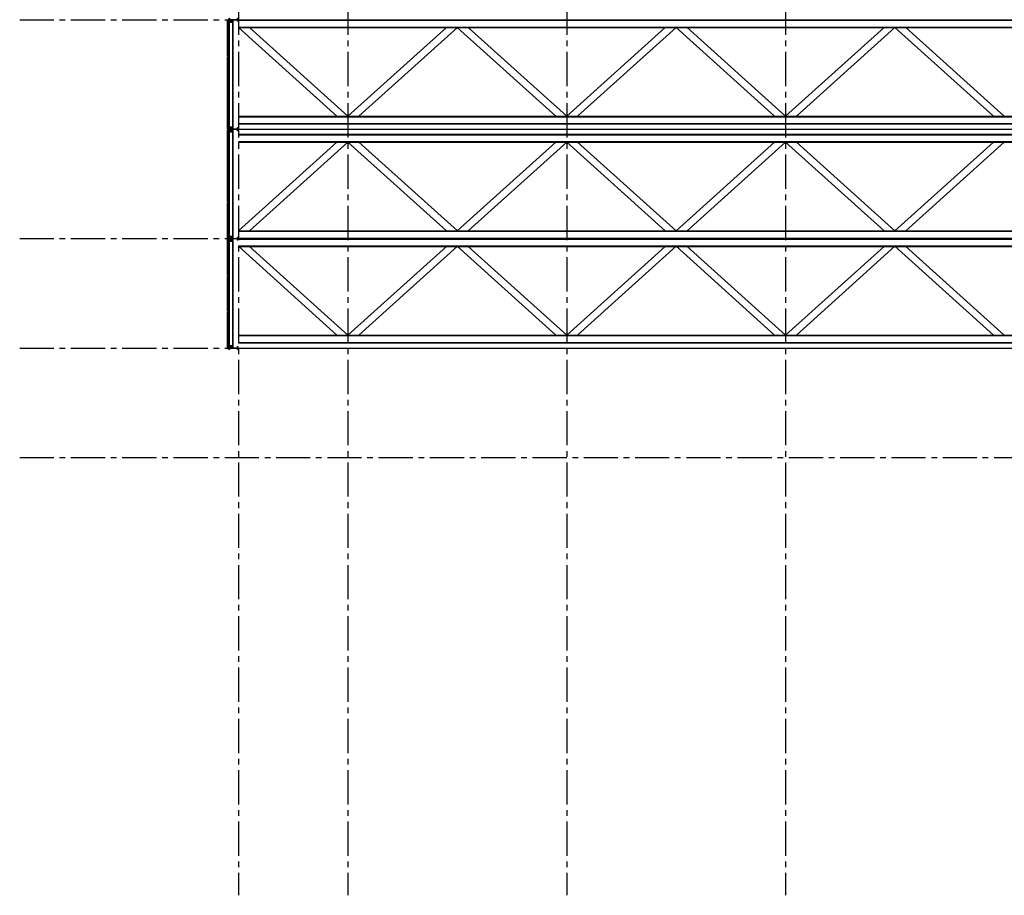
# Model space of a CAD drawing. Units: inches. Extents: x -786 to 39945, y -16866 to 10660.
# Drawn here: x 20143 to 21763, y -1100 to 340 of the extents above; entities that cross this region are included whole.
import ezdxf

# ---------------------------------------------------------------- set-up
doc = ezdxf.new("R2010")
doc.units = ezdxf.units.IN
doc.header["$LTSCALE"] = 75
doc.header["$MEASUREMENT"] = 0
doc.linetypes.add('CENTER2', pattern=[1.125, 0.75, -0.125, 0.125, -0.125])
doc.linetypes.add('HIDDEN2', pattern=[0.1875, 0.125, -0.0625])
for name, color, linetype in [('A-EXST-GRID', 163, 'CENTER2'), ('A-EXST-STCT', 230, 'Continuous'), ('A-RFCP-EXST-STCT', 250, 'Continuous')]:
    doc.layers.add(name, color=color, linetype=linetype)

msp = doc.modelspace()

# ---------------------------------------------------------------- linework, layer by layer
at = {"layer": 'A-EXST-GRID'}
for p, q in [((20502.5, 1721.7), (20502.5, -1099.6)), ((20682.5, 1721.7), (20682.5, -1099.6)), ((21042.5, 1721.7), (21042.5, -1099.6)), ((21402.5, 1721.7), (21402.5, -1099.6)), ((20142.5, 340.4), (24418.2, 340.4)), ((20142.5, -19.6), (24418.2, -19.6)), ((20142.5, -199.6), (24298.2, -199.6)), ((20142.5, -379.6), (24418.2, -379.6))]:
    msp.add_line(p, q, dxfattribs=at)
at = {"layer": 'A-EXST-STCT'}
for p, q in [((20486, 339.9), (20486, 340.9)), ((20486.2, 339.7), (20486.2, 341)), ((20486.3, 339.9), (20486.3, 340.9)), ((20486, 339.9), (20484.5, 339.9)), ((20484.5, 339.9), (20484.5, 338.9)), ((20484.7, 338.9), (20484.5, 338.9)), ((20486.2, 339.7), (20484.7, 339.7)), ((20484.7, 339.7), (20484.7, 338.9)), ((20484.7, 339.4), (20486.7, 339.4)), ((20484.7, 281.4), (20484.7, 339.4)), ((20484.8, 281.4), (20484.8, 339.4)), ((20486.7, 339.7), (20486.2, 339.7)), ((20486.3, 339.9), (20486.8, 339.9)), ((20486.5, 281.4), (20486.5, 339.4)), ((20486.7, 339.7), (20486.7, 338.4)), ((20486.7, 281.4), (20486.7, 339.4)), ((20486.8, 338.4), (20486.7, 338.4)), ((20486.8, 339.9), (20486.8, 338.4)), ((20486.8, 339.9), (20487.3, 339.9)), ((20486.8, 338.5), (20487.3, 338.5)), ((20487.3, 163.1), (20487.3, 337.6)), ((20488.3, 337.6), (20487.3, 337.6)), ((20487.7, 163.1), (20487.7, 337.6)), ((20488.8, 340.1), (20488.8, 338.2)), ((20493.5, 340), (20488.8, 340)), ((20489.7, 338.4), (20490.3, 338.8)), ((20489.7, 337.8), (20489.7, 338.4)), ((20490.3, 337.5), (20489.7, 337.8)), ((20490.3, 338.8), (20490.8, 338.4)), ((20490.8, 337.8), (20490.3, 337.5)), ((20490.8, 338.4), (20490.8, 337.8)), ((20493.2, 160.7), (20493.2, 340)), ((20493.5, 160.7), (20493.5, 340)), ((20484.7, 281.9), (20484.5, 281.9)), ((20484.5, 280.9), (20484.5, 281.9)), ((20486, 280.9), (20484.5, 280.9)), ((20486, 279.9), (20484.5, 279.9)), ((20484.5, 279.9), (20484.5, 278.9)), ((20484.7, 278.9), (20484.5, 278.9)), ((20484.7, 281), (20484.7, 281.9)), ((20484.7, 281.4), (20486.7, 281.4)), ((20486.2, 281), (20484.7, 281)), ((20486.2, 279.7), (20484.7, 279.7)), ((20484.7, 279.7), (20484.7, 278.9)), ((20484.7, 221.4), (20484.7, 279.4)), ((20484.7, 279.4), (20486.7, 279.4)), ((20484.8, 221.4), (20484.8, 279.4)), ((20486, 279.9), (20486, 280.9)), ((20486.2, 279.7), (20486.2, 281)), ((20486.7, 281), (20486.2, 281)), ((20486.7, 279.7), (20486.2, 279.7)), ((20486.3, 279.9), (20486.3, 280.9)), ((20486.3, 280.9), (20486.8, 280.9)), ((20486.3, 279.9), (20486.8, 279.9)), ((20486.5, 221.4), (20486.5, 279.4)), ((20486.7, 281), (20486.7, 282.4)), ((20486.8, 282.4), (20486.7, 282.4)), ((20486.7, 279.7), (20486.7, 278.4)), ((20486.7, 221.4), (20486.7, 279.4)), ((20486.8, 278.4), (20486.7, 278.4)), ((20486.8, 280.9), (20486.8, 282.4)), ((20486.8, 279.9), (20486.8, 278.4)), ((20484.7, 221.9), (20484.5, 221.9)), ((20484.5, 220.9), (20484.5, 221.9)), ((20486, 220.9), (20484.5, 220.9)), ((20486, 219.9), (20484.5, 219.9)), ((20484.5, 219.9), (20484.5, 218.9)), ((20484.7, 218.9), (20484.5, 218.9)), ((20484.7, 221), (20484.7, 221.9)), ((20484.7, 221.4), (20486.7, 221.4)), ((20486.2, 221), (20484.7, 221)), ((20486.2, 219.7), (20484.7, 219.7)), ((20484.7, 219.7), (20484.7, 218.9)), ((20484.7, 161.4), (20484.7, 219.4)), ((20484.7, 219.4), (20486.7, 219.4)), ((20484.8, 161.4), (20484.8, 219.4)), ((20486, 219.9), (20486, 220.9)), ((20486.2, 219.7), (20486.2, 221)), ((20486.7, 221), (20486.2, 221)), ((20486.7, 219.7), (20486.2, 219.7)), ((20486.3, 219.9), (20486.3, 220.9)), ((20486.3, 220.9), (20486.8, 220.9)), ((20486.3, 219.9), (20486.8, 219.9)), ((20486.5, 161.4), (20486.5, 219.4)), ((20486.7, 221), (20486.7, 222.4)), ((20486.8, 222.4), (20486.7, 222.4)), ((20486.7, 219.7), (20486.7, 218.4)), ((20486.7, 161.4), (20486.7, 219.4)), ((20486.8, 218.4), (20486.7, 218.4)), ((20486.8, 220.9), (20486.8, 222.4)), ((20486.8, 219.9), (20486.8, 218.4)), ((20486.7, 161), (20486.7, 162.4)), ((20486.8, 162.4), (20486.7, 162.4)), ((20486.8, 160.9), (20486.8, 162.4)), ((20486.8, 162.2), (20487.3, 162.2)), ((20488.3, 163.1), (20487.3, 163.1)), ((20488.8, 160.6), (20488.8, 162.5)), ((20490.3, 163.3), (20489.7, 162.9)), ((20489.7, 162.9), (20489.7, 162.3)), ((20489.7, 162.3), (20490.3, 162)), ((20490.8, 162.9), (20490.3, 163.3)), ((20490.3, 162), (20490.8, 162.3)), ((20490.8, 162.3), (20490.8, 162.9)), ((20484.7, 161.9), (20484.5, 161.9)), ((20484.5, 160.9), (20484.5, 161.9)), ((20486, 160.9), (20484.5, 160.9)), ((20486, 159.9), (20484.5, 159.9)), ((20484.5, 159.9), (20484.5, 158.9)), ((20484.7, 158.9), (20484.5, 158.9)), ((20484.7, 161), (20484.7, 161.9)), ((20484.7, 161.4), (20486.7, 161.4)), ((20486.2, 161), (20484.7, 161)), ((20486.2, 159.7), (20484.7, 159.7)), ((20484.7, 159.7), (20484.7, 158.9)), ((20484.7, 159.4), (20486.7, 159.4)), ((20484.7, 101.4), (20484.7, 159.4)), ((20484.8, 101.4), (20484.8, 159.4)), ((20486, 159.9), (20486, 160.9)), ((20486.2, 159.7), (20486.2, 161)), ((20486.7, 161), (20486.2, 161)), ((20486.7, 159.7), (20486.2, 159.7)), ((20486.3, 159.9), (20486.3, 160.9)), ((20486.3, 160.9), (20486.8, 160.9)), ((20486.3, 159.9), (20486.8, 159.9)), ((20486.5, 101.4), (20486.5, 159.4)), ((20486.7, 159.7), (20486.7, 158.4)), ((20486.7, 101.4), (20486.7, 159.4)), ((20486.8, 158.4), (20486.7, 158.4)), ((20486.8, 160.9), (20487.3, 160.9)), ((20486.8, 159.9), (20486.8, 158.4)), ((20486.8, 159.9), (20487.3, 159.9)), ((20486.8, 158.5), (20487.3, 158.5)), ((20487.3, -16.9), (20487.3, 157.6)), ((20488.3, 157.6), (20487.3, 157.6)), ((20487.7, -16.9), (20487.7, 157.6)), ((20493.5, 160.7), (20488.8, 160.7)), ((20488.8, 160.1), (20488.8, 158.2)), ((20493.5, 160), (20488.8, 160)), ((20489.7, 158.4), (20490.3, 158.8)), ((20489.7, 157.8), (20489.7, 158.4)), ((20490.3, 157.5), (20489.7, 157.8)), ((20490.3, 158.8), (20490.8, 158.4)), ((20490.8, 157.8), (20490.3, 157.5)), ((20490.8, 158.4), (20490.8, 157.8)), ((20493.2, -19.3), (20493.2, 160)), ((20493.5, -19.3), (20493.5, 160)), ((20484.7, 101.9), (20484.5, 101.9)), ((20484.5, 100.9), (20484.5, 101.9)), ((20486, 100.9), (20484.5, 100.9)), ((20486, 99.9), (20484.5, 99.9)), ((20484.5, 99.9), (20484.5, 98.9)), ((20484.7, 98.9), (20484.5, 98.9)), ((20484.7, 101), (20484.7, 101.9)), ((20484.7, 101.4), (20486.7, 101.4)), ((20486.2, 101), (20484.7, 101)), ((20486.2, 99.7), (20484.7, 99.7)), ((20484.7, 99.7), (20484.7, 98.9)), ((20484.7, 41.4), (20484.7, 99.4)), ((20484.7, 99.4), (20486.7, 99.4)), ((20484.8, 41.4), (20484.8, 99.4)), ((20486, 99.9), (20486, 100.9)), ((20486.2, 99.7), (20486.2, 101)), ((20486.7, 101), (20486.2, 101)), ((20486.7, 99.7), (20486.2, 99.7)), ((20486.3, 99.9), (20486.3, 100.9)), ((20486.3, 100.9), (20486.8, 100.9)), ((20486.3, 99.9), (20486.8, 99.9)), ((20486.5, 41.4), (20486.5, 99.4)), ((20486.7, 101), (20486.7, 102.4)), ((20486.8, 102.4), (20486.7, 102.4)), ((20486.7, 99.7), (20486.7, 98.4)), ((20486.7, 41.4), (20486.7, 99.4)), ((20486.8, 98.4), (20486.7, 98.4)), ((20486.8, 100.9), (20486.8, 102.4)), ((20486.8, 99.9), (20486.8, 98.4)), ((20484.7, 41.9), (20484.5, 41.9)), ((20484.5, 40.9), (20484.5, 41.9)), ((20486, 40.9), (20484.5, 40.9)), ((20486, 39.9), (20484.5, 39.9)), ((20484.5, 39.9), (20484.5, 38.9)), ((20484.7, 38.9), (20484.5, 38.9)), ((20484.7, 41), (20484.7, 41.9)), ((20484.7, 41.4), (20486.7, 41.4)), ((20486.2, 41), (20484.7, 41)), ((20486.2, 39.7), (20484.7, 39.7)), ((20484.7, 39.7), (20484.7, 38.9)), ((20484.7, -18.6), (20484.7, 39.4)), ((20484.7, 39.4), (20486.7, 39.4)), ((20484.8, -18.6), (20484.8, 39.4)), ((20486, 39.9), (20486, 40.9)), ((20486.2, 39.7), (20486.2, 41)), ((20486.7, 41), (20486.2, 41)), ((20486.7, 39.7), (20486.2, 39.7)), ((20486.3, 39.9), (20486.3, 40.9)), ((20486.3, 40.9), (20486.8, 40.9)), ((20486.3, 39.9), (20486.8, 39.9)), ((20486.5, -18.6), (20486.5, 39.4)), ((20486.7, 41), (20486.7, 42.4)), ((20486.8, 42.4), (20486.7, 42.4)), ((20486.7, 39.7), (20486.7, 38.4)), ((20486.7, -18.6), (20486.7, 39.4)), ((20486.8, 38.4), (20486.7, 38.4)), ((20486.8, 40.9), (20486.8, 42.4)), ((20486.8, 39.9), (20486.8, 38.4)), ((20484.7, -18.1), (20484.5, -18.1)), ((20484.5, -19.1), (20484.5, -18.1)), ((20486, -19.1), (20484.5, -19.1)), ((20486, -20.1), (20484.5, -20.1)), ((20484.5, -20.1), (20484.5, -21.1)), ((20484.7, -21.1), (20484.5, -21.1)), ((20484.7, -19), (20484.7, -18.1)), ((20484.7, -18.6), (20486.7, -18.6)), ((20486.2, -19), (20484.7, -19)), ((20486.2, -20.3), (20484.7, -20.3)), ((20484.7, -20.3), (20484.7, -21.1)), ((20484.7, -20.6), (20486.7, -20.6)), ((20484.7, -78.6), (20484.7, -20.6)), ((20484.8, -78.6), (20484.8, -20.6)), ((20486, -20.1), (20486, -19.1)), ((20486.2, -20.3), (20486.2, -19)), ((20486.7, -19), (20486.2, -19)), ((20486.7, -20.3), (20486.2, -20.3)), ((20486.3, -20.1), (20486.3, -19.1)), ((20486.3, -19.1), (20486.8, -19.1)), ((20486.3, -20.1), (20486.8, -20.1)), ((20486.5, -78.6), (20486.5, -20.6)), ((20486.7, -19), (20486.7, -17.6)), ((20486.8, -17.6), (20486.7, -17.6)), ((20486.7, -20.3), (20486.7, -21.6)), ((20486.7, -78.6), (20486.7, -20.6)), ((20486.8, -21.6), (20486.7, -21.6)), ((20486.8, -19.1), (20486.8, -17.6)), ((20486.8, -17.8), (20487.3, -17.8)), ((20486.8, -19.1), (20487.3, -19.1)), ((20486.8, -20.1), (20486.8, -21.6)), ((20486.8, -20.1), (20487.3, -20.1)), ((20486.8, -21.5), (20487.3, -21.5)), ((20488.3, -16.9), (20487.3, -16.9)), ((20487.3, -196.9), (20487.3, -22.4)), ((20488.3, -22.4), (20487.3, -22.4)), ((20487.7, -196.9), (20487.7, -22.4)), ((20488.8, -19.4), (20488.8, -17.5)), ((20493.5, -19.3), (20488.8, -19.3)), ((20488.8, -19.9), (20488.8, -21.8)), ((20493.5, -20), (20488.8, -20)), ((20490.3, -16.7), (20489.7, -17.1)), ((20489.7, -17.1), (20489.7, -17.7)), ((20489.7, -17.7), (20490.3, -18)), ((20489.7, -21.6), (20490.3, -21.2)), ((20489.7, -22.2), (20489.7, -21.6)), ((20490.3, -22.5), (20489.7, -22.2)), ((20490.8, -17.1), (20490.3, -16.7)), ((20490.3, -18), (20490.8, -17.7)), ((20490.3, -21.2), (20490.8, -21.6)), ((20490.8, -22.2), (20490.3, -22.5)), ((20490.8, -17.7), (20490.8, -17.1)), ((20490.8, -21.6), (20490.8, -22.2)), ((20493.2, -199.3), (20493.2, -20)), ((20493.5, -199.3), (20493.5, -20)), ((20484.7, -78.1), (20484.5, -78.1)), ((20484.5, -79.1), (20484.5, -78.1)), ((20486, -79.1), (20484.5, -79.1)), ((20486, -80.1), (20484.5, -80.1)), ((20484.5, -80.1), (20484.5, -81.1)), ((20484.7, -79), (20484.7, -78.1)), ((20484.7, -78.6), (20486.7, -78.6)), ((20486.2, -79), (20484.7, -79)), ((20486.2, -80.3), (20484.7, -80.3)), ((20484.7, -80.3), (20484.7, -81.1)), ((20484.7, -138.6), (20484.7, -80.6)), ((20484.7, -80.6), (20486.7, -80.6)), ((20484.8, -138.6), (20484.8, -80.6)), ((20486, -80.1), (20486, -79.1)), ((20486.2, -80.3), (20486.2, -79)), ((20486.7, -79), (20486.2, -79)), ((20486.7, -80.3), (20486.2, -80.3)), ((20486.3, -80.1), (20486.3, -79.1)), ((20486.3, -79.1), (20486.8, -79.1)), ((20486.3, -80.1), (20486.8, -80.1)), ((20486.5, -138.6), (20486.5, -80.6)), ((20486.7, -79), (20486.7, -77.6)), ((20486.8, -77.6), (20486.7, -77.6)), ((20486.7, -80.3), (20486.7, -81.6)), ((20486.7, -138.6), (20486.7, -80.6)), ((20486.8, -79.1), (20486.8, -77.6)), ((20486.8, -80.1), (20486.8, -81.6)), ((20484.7, -81.1), (20484.5, -81.1)), ((20486.8, -81.6), (20486.7, -81.6)), ((20484.7, -138.1), (20484.5, -138.1)), ((20484.5, -139.1), (20484.5, -138.1)), ((20486, -139.1), (20484.5, -139.1)), ((20486, -140.1), (20484.5, -140.1)), ((20484.5, -140.1), (20484.5, -141.1)), ((20484.7, -141.1), (20484.5, -141.1)), ((20484.7, -139), (20484.7, -138.1)), ((20484.7, -138.6), (20486.7, -138.6)), ((20486.2, -139), (20484.7, -139)), ((20486.2, -140.3), (20484.7, -140.3)), ((20484.7, -140.3), (20484.7, -141.1)), ((20484.7, -198.6), (20484.7, -140.6)), ((20484.7, -140.6), (20486.7, -140.6)), ((20484.8, -198.6), (20484.8, -140.6)), ((20486, -140.1), (20486, -139.1)), ((20486.2, -140.3), (20486.2, -139)), ((20486.7, -139), (20486.2, -139)), ((20486.7, -140.3), (20486.2, -140.3)), ((20486.3, -140.1), (20486.3, -139.1)), ((20486.3, -139.1), (20486.8, -139.1)), ((20486.3, -140.1), (20486.8, -140.1)), ((20486.5, -198.6), (20486.5, -140.6)), ((20486.7, -139), (20486.7, -137.6)), ((20486.8, -137.6), (20486.7, -137.6)), ((20486.7, -140.3), (20486.7, -141.6)), ((20486.7, -198.6), (20486.7, -140.6)), ((20486.8, -141.6), (20486.7, -141.6)), ((20486.8, -139.1), (20486.8, -137.6)), ((20486.8, -140.1), (20486.8, -141.6)), ((20484.7, -198.1), (20484.5, -198.1)), ((20484.5, -199.1), (20484.5, -198.1)), ((20486, -199.1), (20484.5, -199.1)), ((20486, -200.1), (20484.5, -200.1)), ((20484.5, -200.1), (20484.5, -201.1)), ((20484.7, -201.1), (20484.5, -201.1)), ((20484.7, -199), (20484.7, -198.1)), ((20484.7, -198.6), (20486.7, -198.6)), ((20486.2, -199), (20484.7, -199)), ((20486.2, -200.3), (20484.7, -200.3)), ((20484.7, -200.3), (20484.7, -201.1)), ((20484.7, -200.6), (20486.7, -200.6)), ((20486, -200.1), (20486, -199.1)), ((20486.2, -200.3), (20486.2, -199)), ((20486.7, -199), (20486.2, -199)), ((20486.7, -200.3), (20486.2, -200.3)), ((20486.3, -200.1), (20486.3, -199.1)), ((20486.3, -199.1), (20486.8, -199.1)), ((20486.3, -200.1), (20486.8, -200.1)), ((20486.7, -199), (20486.7, -197.6)), ((20486.8, -197.6), (20486.7, -197.6)), ((20486.7, -200.3), (20486.7, -201.6)), ((20486.8, -201.6), (20486.7, -201.6)), ((20486.8, -199.1), (20486.8, -197.6)), ((20486.8, -197.8), (20487.3, -197.8)), ((20486.8, -199.1), (20487.3, -199.1)), ((20486.8, -200.1), (20486.8, -201.6)), ((20486.8, -200.1), (20487.3, -200.1)), ((20486.8, -201.5), (20487.3, -201.5)), ((20488.3, -196.9), (20487.3, -196.9)), ((20488.8, -199.4), (20488.8, -197.5)), ((20493.5, -199.3), (20488.8, -199.3)), ((20490.3, -196.7), (20489.7, -197.1)), ((20489.7, -197.1), (20489.7, -197.7)), ((20489.7, -197.7), (20490.3, -198)), ((20490.8, -197.1), (20490.3, -196.7)), ((20490.3, -198), (20490.8, -197.7)), ((20490.8, -197.7), (20490.8, -197.1))]:
    msp.add_line(p, q, dxfattribs=at)
at = {"layer": 'A-EXST-STCT', "linetype": 'HIDDEN2'}
for p, q in [((20486.9, 338.5), (20486.9, 339.9)), ((20487, 338.5), (20487, 339.9)), ((20487.2, 338.5), (20487.2, 339.9)), ((20486.9, 160.9), (20486.9, 162.2)), ((20487, 160.9), (20487, 162.2)), ((20487.2, 160.9), (20487.2, 162.2)), ((20486.9, 158.5), (20486.9, 159.9)), ((20487, 158.5), (20487, 159.9)), ((20487.2, 158.5), (20487.2, 159.9)), ((20486.9, -19.1), (20486.9, -17.8)), ((20486.9, -21.5), (20486.9, -20.1)), ((20487, -19.1), (20487, -17.8)), ((20487, -21.5), (20487, -20.1)), ((20487.2, -19.1), (20487.2, -17.8)), ((20487.2, -21.5), (20487.2, -20.1)), ((20486.9, -199.1), (20486.9, -197.8)), ((20486.9, -201.5), (20486.9, -200.1)), ((20487, -199.1), (20487, -197.8)), ((20487, -201.5), (20487, -200.1)), ((20487.2, -199.1), (20487.2, -197.8)), ((20487.2, -201.5), (20487.2, -200.1))]:
    msp.add_line(p, q, dxfattribs=at)
at = {"layer": 'A-EXST-STCT'}
for points in [[(20501, 337.9), (20501, 339.5, 0.414214), (20500.2, 340.2), (20488.3, 340.2, 0.414214), (20487.6, 339.5), (20487.6, 337.9), (20487.3, 337.9), (20487.3, 342.9), (20487.6, 342.9), (20487.6, 341.2, 0.414214), (20488.3, 340.5), (20500.2, 340.5, 0.414214), (20501, 341.2), (20501, 342.9), (20501.3, 342.9), (20501.3, 337.9)], [(20501, 157.9), (20501, 159.5, 0.414214), (20500.2, 160.2), (20488.3, 160.2, 0.414214), (20487.6, 159.5), (20487.6, 157.9), (20487.3, 157.9), (20487.3, 162.9), (20487.6, 162.9), (20487.6, 161.2, 0.414214), (20488.3, 160.5), (20500.2, 160.5, 0.414214), (20501, 161.2), (20501, 162.9), (20501.3, 162.9), (20501.3, 157.9)], [(20501, -22.1), (20501, -20.5, 0.414214), (20500.2, -19.8), (20488.3, -19.8, 0.414214), (20487.6, -20.5), (20487.6, -22.1), (20487.3, -22.1), (20487.3, -17.1), (20487.6, -17.1), (20487.6, -18.8, 0.414214), (20488.3, -19.5), (20500.2, -19.5, 0.414214), (20501, -18.8), (20501, -17.1), (20501.3, -17.1), (20501.3, -22.1)], [(20501, -202.1), (20501, -200.5, 0.414214), (20500.2, -199.8), (20488.3, -199.8, 0.414214), (20487.6, -200.5), (20487.6, -202.1), (20487.3, -202.1), (20487.3, -197.1), (20487.6, -197.1), (20487.6, -198.8, 0.414214), (20488.3, -199.5), (20500.2, -199.5, 0.414214), (20501, -198.8), (20501, -197.1), (20501.3, -197.1), (20501.3, -202.1)]]:
    msp.add_lwpolyline(points, format="xyb", close=True, dxfattribs=at)
at = {"layer": 'A-EXST-STCT', "linetype": 'HIDDEN2'}
for points in [[(20488.8, 340.2), (20488.8, 336.2), (20491.8, 336.2), (20491.8, 340.2)], [(20488.8, 160.5), (20488.8, 164.5), (20491.8, 164.5), (20491.8, 160.5)], [(20488.8, 160.2), (20488.8, 156.2), (20491.8, 156.2), (20491.8, 160.2)], [(20488.8, -19.5), (20488.8, -15.5), (20491.8, -15.5), (20491.8, -19.5)], [(20488.8, -19.8), (20488.8, -23.8), (20491.8, -23.8), (20491.8, -19.8)], [(20488.8, -199.5), (20488.8, -195.5), (20491.8, -195.5), (20491.8, -199.5)]]:
    msp.add_lwpolyline(points, dxfattribs=at)
at = {"layer": 'A-EXST-STCT'}
for centre, start, end in [((20488.3, 338.1), 270, 0), ((20488.3, 162.6), 0, 90), ((20488.3, 158.1), 270, 0), ((20488.3, -17.4), 0, 90), ((20488.3, -21.9), 270, 0), ((20488.3, -197.4), 0, 90)]:
    msp.add_arc(centre, 0.5, start, end, dxfattribs=at)
at = {"layer": 'A-EXST-STCT', "extrusion": (0, 0, -1)}
for centre, major_axis, start_param, end_param in [((20490.3, 338.1), (-0.398, -0.398), 6.021386, 12.304571), ((20490.3, 338.1), (-0.265, 0.265), 4.45059, 10.733775), ((20490.3, 158.1), (-0.398, -0.398), 6.021386, 12.304571), ((20490.3, 158.1), (-0.265, 0.265), 4.45059, 10.733775), ((20490.3, -21.9), (-0.398, -0.398), 6.021386, 12.304571), ((20490.3, -21.9), (-0.265, 0.265), 4.45059, 10.733775)]:
    msp.add_ellipse(centre, major_axis=major_axis, ratio=1, start_param=start_param, end_param=end_param, dxfattribs=at)
at = {"layer": 'A-EXST-STCT'}
for centre, major_axis, start_param, end_param in [((20490.3, 162.6), (-0.398, 0.398), 6.021386, 12.304571), ((20490.3, 162.6), (-0.265, -0.265), 4.45059, 10.733775), ((20490.3, -17.4), (-0.398, 0.398), 6.021386, 12.304571), ((20490.3, -17.4), (-0.265, -0.265), 4.45059, 10.733775), ((20490.3, -197.4), (-0.398, 0.398), 6.021386, 12.304571), ((20490.3, -197.4), (-0.265, -0.265), 4.45059, 10.733775)]:
    msp.add_ellipse(centre, major_axis=major_axis, ratio=1, start_param=start_param, end_param=end_param, dxfattribs=at)
at = {"layer": 'A-RFCP-EXST-STCT', "color": 110}
for p, q in [((20502.5, 340.4), (24102.5, 340.4)), ((20502.5, 339.7), (24102.5, 339.7)), ((20502.5, 328.3), (24102.5, 328.3)), ((20502.5, 327.7), (20664.6, 181.6)), ((20502.5, 327.6), (24102.5, 327.6)), ((20520.5, 327.6), (20682.5, 181.6)), ((20844.6, 327.6), (20682.5, 181.6)), ((20862.6, 327.7), (20700.5, 181.6)), ((20862.5, 327.7), (21024.6, 181.6)), ((20880.5, 327.6), (21042.5, 181.6)), ((21204.6, 327.6), (21042.5, 181.6)), ((21222.6, 327.7), (21060.5, 181.6)), ((21222.5, 327.7), (21384.6, 181.6)), ((21240.5, 327.6), (21402.5, 181.6)), ((21564.6, 327.6), (21402.5, 181.6)), ((21582.6, 327.7), (21420.5, 181.6)), ((21582.5, 327.7), (21744.6, 181.6)), ((21600.5, 327.6), (21762.5, 181.6)), ((20502.5, 181.6), (24102.5, 181.6)), ((20502.5, 180.9), (24102.5, 180.9)), ((20502.5, 169.6), (24102.5, 169.6)), ((20502.5, 168.9), (24102.5, 168.9)), ((20502.5, 160.4), (24102.5, 160.4)), ((20502.5, 151.9), (24102.5, 151.9)), ((20502.5, 151.2), (24102.5, 151.2)), ((20502.5, 139.9), (24102.5, 139.9)), ((20502.5, 139.2), (24102.5, 139.2)), ((20502.5, -7), (20664.6, 139.2)), ((20520.5, -6.9), (20682.5, 139.2)), ((20844.6, -6.9), (20682.5, 139.2)), ((20862.6, -7), (20700.5, 139.2)), ((20862.5, -7), (21024.6, 139.2)), ((20880.5, -6.9), (21042.5, 139.2)), ((21204.6, -6.9), (21042.5, 139.2)), ((21222.6, -7), (21060.5, 139.2)), ((21222.5, -7), (21384.6, 139.2)), ((21240.5, -6.9), (21402.5, 139.2)), ((21564.6, -6.9), (21402.5, 139.2)), ((21582.6, -7), (21420.5, 139.2)), ((21582.5, -7), (21744.6, 139.2)), ((21600.5, -6.9), (21762.5, 139.2)), ((20502.5, -6.9), (24102.5, -6.9)), ((20502.5, -7.6), (24102.5, -7.6)), ((20502.5, -18.9), (24102.5, -18.9)), ((20502.5, -19.6), (24102.5, -19.6)), ((20502.5, -20.3), (24102.5, -20.3)), ((20502.5, -31.7), (24102.5, -31.7)), ((20502.5, -32.3), (20664.6, -178.4)), ((20502.5, -32.4), (24102.5, -32.4)), ((20520.5, -32.4), (20682.5, -178.4)), ((20844.6, -32.4), (20682.5, -178.4)), ((20862.6, -32.3), (20700.5, -178.4)), ((20862.5, -32.3), (21024.6, -178.4)), ((20880.5, -32.4), (21042.5, -178.4)), ((21204.6, -32.4), (21042.5, -178.4)), ((21222.6, -32.3), (21060.5, -178.4)), ((21222.5, -32.3), (21384.6, -178.4)), ((21240.5, -32.4), (21402.5, -178.4)), ((21564.6, -32.4), (21402.5, -178.4)), ((21582.6, -32.3), (21420.5, -178.4)), ((21582.5, -32.3), (21744.6, -178.4)), ((21600.5, -32.4), (21762.5, -178.4)), ((20502.5, -178.4), (24102.5, -178.4)), ((20502.5, -179.1), (24102.5, -179.1)), ((20502.5, -190.4), (24102.5, -190.4)), ((20502.5, -191.1), (24102.5, -191.1)), ((20502.5, -199.6), (24102.5, -199.6))]:
    msp.add_line(p, q, dxfattribs=at)

doc.saveas('drawing.dxf')
